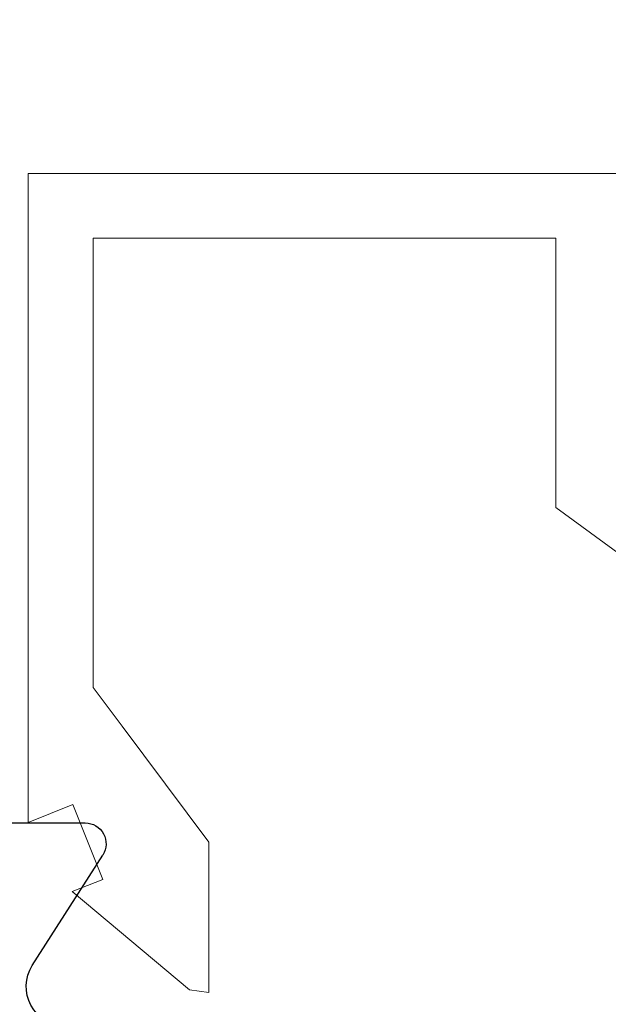
# Model space of a CAD drawing. Extents: x -9 to 171, y -1 to 179.
# Drawn here: x 30 to 30, y 28 to 29 of the extents above; entities that cross this region are included whole.
import ezdxf

# ---------------------------------------------------------------- set-up
doc = ezdxf.new("R2010")
doc.units = 0
doc.header["$MEASUREMENT"] = 0
doc.header["$PDMODE"] = 2
doc.layers.get('0').update_dxf_attribs({"linetype": 'CONTINUOUS'})
doc.layers.get('Defpoints').update_dxf_attribs({"linetype": 'CONTINUOUS'})
for name, color, linetype, lineweight in [('Dimension', 2, 'CONTINUOUS', 15), ('Object', 7, 'CONTINUOUS', 30), ('OBJECT DETAIL', 254, 'CONTINUOUS', 20)]:
    doc.layers.add(name, color=color, linetype=linetype, lineweight=lineweight)
doc.styles.get("Standard").update_dxf_attribs({"font": 'ARIAL.TTF'})
doc.dimstyles.new('Nabco Dimension Arch Style - Autocad', dxfattribs={"dimscale": 7, "dimtxt": 0.125, "dimasz": 0.125, "dimexe": 0.04, "dimexo": 0.04, "dimgap": 0.04, "dimtad": 0, "dimdec": 4, "dimrnd": 2e-05, "dimzin": 4, "dimdsep": 46, "dimlunit": 5, "dimtxsty": 'Standard', "dimcen": 0, "dimclrd": 256, "dimclre": 256, "dimclrt": 256, "dimadec": 1, "dimazin": 1, "dimtm": 1e-09, "dimtfac": 1, "dimtdec": 4, "dimtofl": 0, "dimtmove": 0, "dimatfit": 3, "dimfxl": 0, "dimfrac": 2, "dimtolj": 1, "dimtzin": 4, "dimlwd": -1, "dimlwe": -1, "dimarcsym": 0})

# ---------------------------------------------------------------- blocks, each defined once
blk = doc.blocks.new('*D39')
at = {"layer": 'Defpoints', "color": 0}
for p in [(33.02386, 53.89888), (29.64886, 52.0101), (33.02386, 52.0101), (26.14358, 12.47097), (25.7683, 12.41023), (25.7683, 10.68855)]:
    blk.add_point(p, dxfattribs=at)
at = {"layer": 'Dimension'}
for p, q in [((29.64886, 52.1301), (29.64886, 54.01888)), ((33.02386, 52.1301), (33.02386, 54.01888)), ((30.02386, 53.89888), (30.57867, 53.89888)), ((32.64886, 53.89888), (32.09405, 53.89888)), ((26.14358, 12.35097), (26.14358, 10.56855)), ((25.7683, 12.29023), (25.7683, 10.56855)), ((25.3933, 10.68855), (25.0183, 10.68855)), ((26.51858, 10.68855), (26.89358, 10.68855))]:
    blk.add_line(p, q, dxfattribs=at)
for points in [[(30.02386, 53.96138), (30.02386, 53.83638), (29.64886, 53.89888)], [(32.64886, 53.83638), (32.64886, 53.96138), (33.02386, 53.89888)], [(25.3933, 10.75105), (25.3933, 10.62605), (25.7683, 10.68855)], [(26.51858, 10.75105), (26.51858, 10.62605), (26.14358, 10.68855)]]:
    blk.add_solid(points, dxfattribs=at)
at = {"layer": 'Dimension', "char_height": 0.375, "attachment_point": 5}
for s, insert in [('\\A1;4 1/2', (31.33636, 54.21257)), (' [114]', (31.33636, 53.53869)), ('\\A1;1/2 (TYP) [13]', (28.5985, 10.68855))]:
    blk.add_mtext(s, dxfattribs=dict(at, insert=insert))
blk = doc.blocks.new('EXT149085')
at = {"layer": 'Object'}
for p, q in [((1.71798, 4), (1.59349, 4)), ((1.63427, 3.89014), (1.58005, 3.97532))]:
    blk.add_line(p, q, dxfattribs=at)
for centre, radius, start, end in [((1.59349, 3.984), 0.016, 90, 212.86008), ((1.60899, 3.874), 0.03, 270, 32.55215)]:
    blk.add_arc(centre, radius, start, end, dxfattribs=at)
blk = doc.blocks.new('GLSTOP')
for p, q in [((-0.67238, -0.77852), (-0.67238, -0.19717)), ((-0.41488, -0.37228), (-0.35291, -0.28759)), ((-0.62238, -0.72849), (-0.62238, -0.37228)), ((-0.41488, -0.37228), (-0.62238, -0.37228)), ((-0.15733, -0.63944), (-0.24656, -0.70623)), ((-0.15733, -0.63944), (-0.04139, -0.63944)), ((-0.04358, -0.6544), (-0.04139, -0.63944)), ((-0.11915, -0.7445), (-0.04358, -0.6544)), ((-0.27631, -0.72849), (-0.24656, -0.70623)), ((-0.12854, -0.72098), (-0.18612, -0.744)), ((-0.12854, -0.72098), (-0.11915, -0.7445)), ((-0.2763, -0.72849), (-0.62238, -0.72849)), ((-0.17233, -0.77852), (-0.18612, -0.744)), ((-0.17233, -0.77852), (-0.67238, -0.77852))]:
    blk.add_line(p, q)

msp = doc.modelspace()

# ---------------------------------------------------------------- block references
at = {"layer": 'Object', "xscale": -0.75, "yscale": 0.75, "zscale": 0.75}
msp.add_blockref('EXT149085', (30.949342, 25.220096), dxfattribs=at)
at = {"layer": 'OBJECT DETAIL', "xscale": 0.75, "yscale": 0.75, "zscale": 0.75, "rotation": 270}
msp.add_blockref('GLSTOP', (30.305102, 28.091098), dxfattribs=at)

# ---------------------------------------------------------------- dimensions: what is measured, and where the dimension line sits
at = {"layer": 'Dimension'}
dim = msp.add_linear_dim(base=(25.768304, 10.688545), p1=(26.143578, 12.470967), p2=(25.768304, 12.41023), angle=0, dimstyle='Nabco Dimension Arch Style - Autocad', override={"dimscale": 3, "dimlfac": 1.333333, "dimpost": ' (TYP)'}, dxfattribs=at)
dim.commit()
dim.dimension.update_dxf_attribs({"geometry": '*D39', "text_midpoint": (28.598503, 10.688545), "dimtype": 160})

doc.saveas('drawing.dxf')
